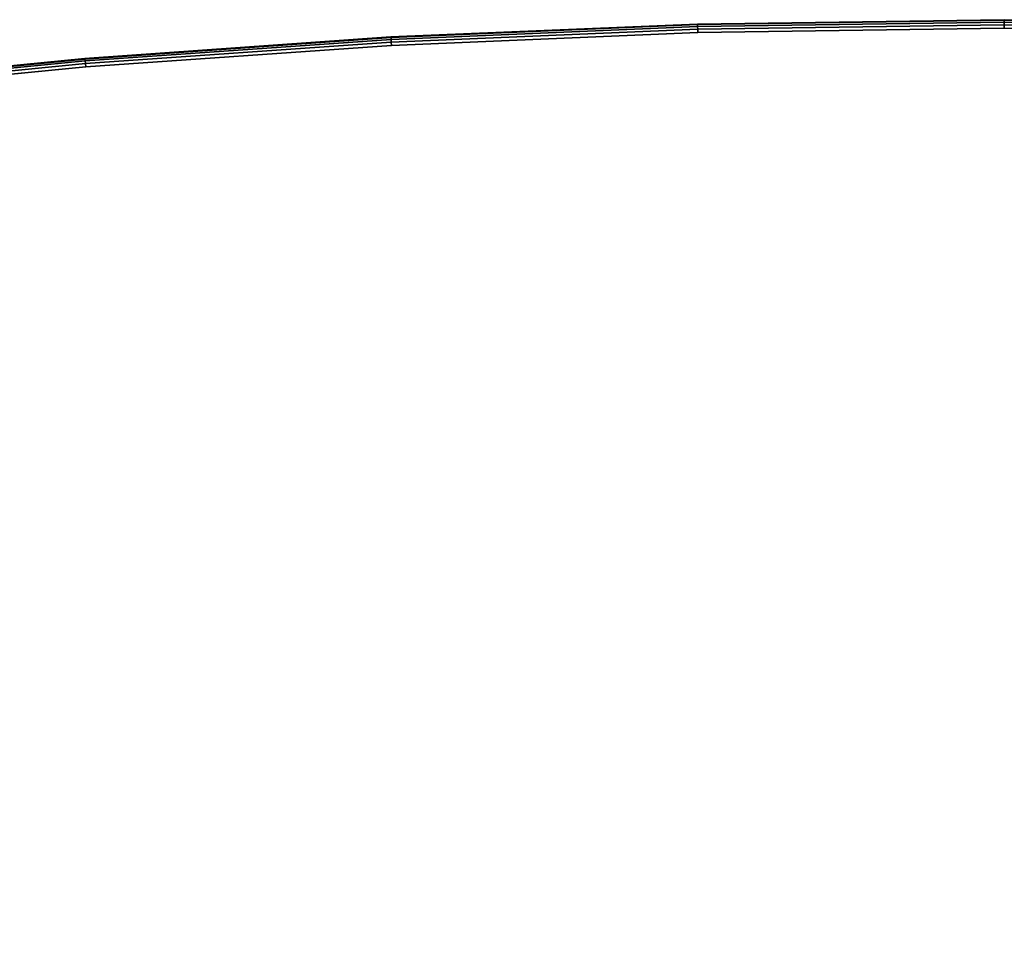
# Model space of a CAD drawing. Units: inches. Extents: x -0.2 to 54, y -32.1 to 0.
# Drawn here: x 13.4 to 27, y -12.7 to -0.1 of the extents above; entities that cross this region are included whole.
import ezdxf

# ---------------------------------------------------------------- set-up
doc = ezdxf.new("R2010")
doc.units = ezdxf.units.IN
doc.header["$MEASUREMENT"] = 0
for name, color, linetype in [('A-FURN-3-TABLE-SURFACE-BOTTOM', 255, 'Continuous'), ('A-FURN-3-TABLE-SURFACE-EDGE', 255, 'Continuous'), ('A-FURN-3-TABLE-SURFACE-TOP-HPL-TFL', 255, 'Continuous')]:
    doc.layers.add(name, color=color, linetype=linetype)

msp = doc.modelspace()

# ---------------------------------------------------------------- linework, layer by layer
at = {"layer": 'A-FURN-3-TABLE-SURFACE-BOTTOM', "invisible_edges": 5}
for points in [[(22.761, -0.239, 41.04), (22.761, -31.884, 41.04), (18.526, -31.705, 41.04), (18.526, -0.417, 41.04)], [(27, -0.179, 41.04), (27, -31.943, 41.04), (22.761, -31.884, 41.04), (22.761, -0.239, 41.04)], [(31.239, -0.239, 41.04), (31.239, -31.884, 41.04), (27, -31.943, 41.04), (27, -0.179, 41.04)], [(18.526, -0.417, 41.04), (18.526, -31.705, 41.04), (14.298, -31.408, 41.04), (14.298, -0.714, 41.04)], [(14.298, -0.714, 41.04), (14.298, -31.408, 41.04), (10.079, -30.992, 41.04), (10.079, -1.13, 41.04)]]:
    msp.add_3dface(points, dxfattribs=at)
at = {"layer": 'A-FURN-3-TABLE-SURFACE-TOP-HPL-TFL', "invisible_edges": 10}
for points in [[(18.526, -31.705, 42.04), (22.761, -31.884, 42.04), (22.761, -0.239, 42.04), (18.526, -0.417, 42.04)], [(22.761, -31.884, 42.04), (27, -31.943, 42.04), (27, -0.179, 42.04), (22.761, -0.239, 42.04)], [(14.298, -31.408, 42.04), (18.526, -31.705, 42.04), (18.526, -0.417, 42.04), (14.298, -0.714, 42.04)], [(10.079, -30.992, 42.04), (14.298, -31.408, 42.04), (14.298, -0.714, 42.04), (10.079, -1.13, 42.04)]]:
    msp.add_3dface(points, dxfattribs=at)

# ---------------------------------------------------------------- meshes
at = {"layer": 'A-FURN-3-TABLE-SURFACE-EDGE'}
mesh = msp.add_polymesh((9, 9), dxfattribs=at)
for k, corner in enumerate([(1.471, -2.365, 41.04), (1.458, -2.321, 41.049), (1.447, -2.285, 41.075), (1.44, -2.26, 41.113), (1.437, -2.251, 41.158), (1.437, -2.251, 41.922), (1.44, -2.26, 41.967), (1.447, -2.285, 42.005), (1.458, -2.321, 42.031), (1.685, -2.315, 41.04), (1.677, -2.271, 41.049), (1.671, -2.233, 41.075), (1.666, -2.208, 41.113), (1.665, -2.199, 41.158), (1.665, -2.199, 41.922), (1.666, -2.208, 41.967), (1.671, -2.233, 42.005), (1.677, -2.271, 42.031), (5.874, -1.664, 41.04), (5.867, -1.619, 41.049), (5.862, -1.581, 41.075), (5.858, -1.556, 41.113), (5.857, -1.547, 41.158), (5.857, -1.547, 41.922), (5.858, -1.556, 41.967), (5.862, -1.581, 42.005), (5.867, -1.619, 42.031), (10.079, -1.13, 41.04), (10.074, -1.085, 41.049), (10.069, -1.047, 41.075), (10.066, -1.021, 41.113), (10.065, -1.013, 41.158), (10.065, -1.013, 41.922), (10.066, -1.021, 41.967), (10.069, -1.047, 42.005), (10.074, -1.085, 42.031), (14.298, -0.714, 41.04), (14.294, -0.669, 41.049), (14.29, -0.631, 41.075), (14.288, -0.606, 41.113), (14.287, -0.597, 41.158), (14.287, -0.597, 41.922), (14.288, -0.606, 41.967), (14.29, -0.631, 42.005), (14.294, -0.669, 42.031), (18.526, -0.417, 41.04), (18.524, -0.372, 41.049), (18.521, -0.334, 41.075), (18.52, -0.308, 41.113), (18.519, -0.299, 41.158), (18.519, -0.299, 41.922), (18.52, -0.308, 41.967), (18.521, -0.334, 42.005), (18.524, -0.372, 42.031), (22.761, -0.239, 41.04), (22.76, -0.194, 41.049), (22.759, -0.155, 41.075), (22.758, -0.13, 41.113), (22.758, -0.121, 41.158), (22.758, -0.121, 41.922), (22.758, -0.13, 41.967), (22.759, -0.155, 42.005), (22.76, -0.194, 42.031), (27, -0.179, 41.04), (27, -0.134, 41.049), (27, -0.096, 41.075), (27, -0.07, 41.113), (27, -0.061, 41.158), (27, -0.061, 41.922), (27, -0.07, 41.967), (27, -0.096, 42.005), (27, -0.134, 42.031), (31.239, -0.239, 41.04), (31.24, -0.194, 41.049), (31.241, -0.155, 41.075), (31.242, -0.13, 41.113), (31.242, -0.121, 41.158), (31.242, -0.121, 41.922), (31.242, -0.13, 41.967), (31.241, -0.155, 42.005), (31.24, -0.194, 42.031)]):
    mesh.set_mesh_vertex(divmod(k, 9), corner)
mesh = msp.add_polymesh((9, 2), dxfattribs=at)
for k, corner in enumerate([(1.458, -2.321, 42.031), (1.471, -2.365, 42.04), (1.677, -2.271, 42.031), (1.685, -2.315, 42.04), (5.867, -1.619, 42.031), (5.874, -1.664, 42.04), (10.074, -1.085, 42.031), (10.079, -1.13, 42.04), (14.294, -0.669, 42.031), (14.298, -0.714, 42.04), (18.524, -0.372, 42.031), (18.526, -0.417, 42.04), (22.76, -0.194, 42.031), (22.761, -0.239, 42.04), (27, -0.134, 42.031), (27, -0.179, 42.04), (31.24, -0.194, 42.031), (31.239, -0.239, 42.04)]):
    mesh.set_mesh_vertex(divmod(k, 2), corner)

doc.saveas('drawing.dxf')
